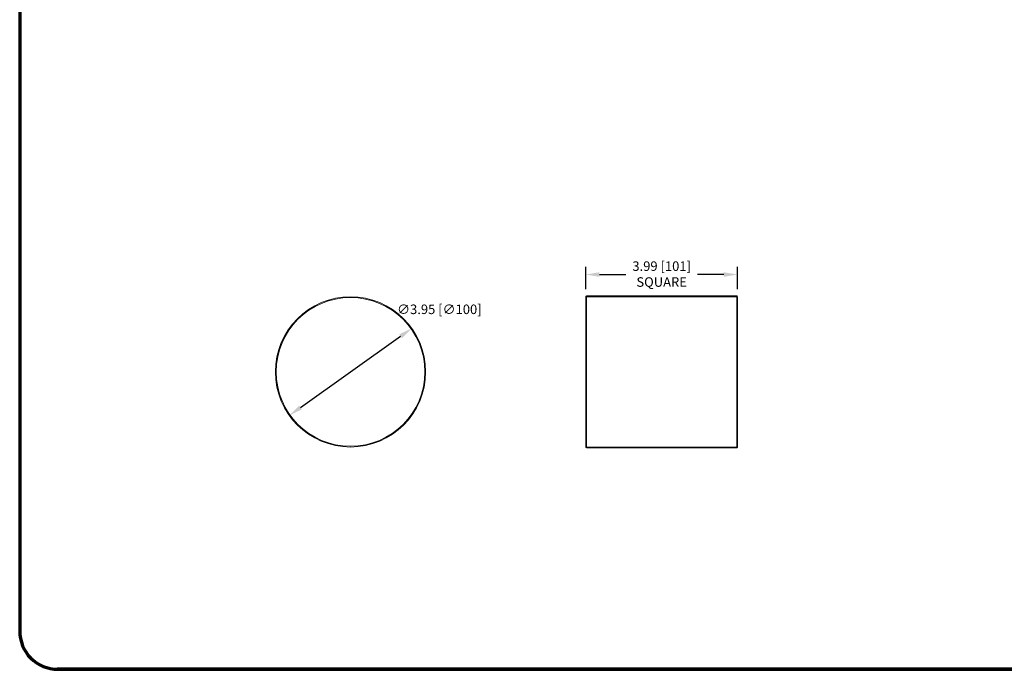
# Model space of a CAD drawing. Units: inches. Extents: x 0 to 45.3, y 0 to 35.2.
# Drawn here: x 0 to 25.9, y 0 to 17 of the extents above; entities that cross this region are included whole.
import ezdxf

# ---------------------------------------------------------------- set-up
doc = ezdxf.new("R2010")
doc.units = ezdxf.units.IN
doc.header["$MEASUREMENT"] = 0
doc.layers.add('A-ANNO-DIM', color=1, linetype='Continuous')
doc.layers.add('A-SPKR-DETAIL', color=3, linetype='Continuous')
doc.layers.add('TB', color=254, linetype='Continuous', lineweight=70)
doc.styles.add('ARCH', font='arial.ttf')
doc.dimstyles.new('00', dxfattribs={"dimscale": 2, "dimtxt": 0.125, "dimasz": 0.18, "dimexe": 0.1, "dimexo": 0.1, "dimgap": 0.09, "dimtad": 0, "dimtih": 1, "dimtoh": 1, "dimzin": 4, "dimdsep": 46, "dimtxsty": 'ARCH', "dimcen": 0.09, "dimclrd": 1, "dimclre": 1, "dimclrt": 4, "dimadec": 0, "dimazin": 0, "dimtfac": 1, "dimtofl": 0, "dimtmove": 2, "dimatfit": 3, "dimfxl": 1, "dimtolj": 1, "dimtzin": 4, "dimarcsym": 0})

# ---------------------------------------------------------------- blocks, each defined once
blk = doc.blocks.new('*D0')
at = {"layer": 'A-ANNO-DIM', "color": 1, "lineweight": -2, "transparency": 16777216}
blk.add_line((7.374, 6.869), (10.002, 8.739), dxfattribs=at)
at = {"layer": 'A-ANNO-DIM', "color": 1, "transparency": 16777216}
for points in [[(9.967, 8.787), (10.037, 8.69), (10.295, 8.947)], [(7.339, 6.918), (7.409, 6.82), (7.081, 6.66)]]:
    blk.add_solid(points, dxfattribs=at)
at = {"layer": 'Defpoints', "color": 0, "transparency": 16777216}
for p in [(10.295, 8.947), (7.081, 6.66)]:
    blk.add_point(p, dxfattribs=at)
at = {"layer": 'A-ANNO-DIM', "color": 4, "transparency": 16777216, "insert": (9.911, 9.571), "char_height": 0.25, "attachment_point": 1, "style": 'ARCH'}
blk.add_mtext('\\A1;∅3.95 [∅100]', dxfattribs=at)
blk = doc.blocks.new('*D1')
at = {"layer": 'A-ANNO-DIM', "color": 1, "lineweight": -2, "transparency": 16777216}
for p, q in [((14.866, 9.976), (14.866, 10.559)), ((15.226, 10.359), (15.92, 10.359)), ((18.491, 10.359), (17.797, 10.359)), ((18.851, 9.976), (18.851, 10.559))]:
    blk.add_line(p, q, dxfattribs=at)
at = {"layer": 'A-ANNO-DIM', "color": 1, "transparency": 16777216}
for points in [[(15.226, 10.419), (15.226, 10.299), (14.866, 10.359)], [(18.491, 10.419), (18.491, 10.299), (18.851, 10.359)]]:
    blk.add_solid(points, dxfattribs=at)
at = {"layer": 'Defpoints', "color": 0, "transparency": 16777216}
for p in [(18.851, 10.359), (14.866, 9.776), (18.851, 9.776)]:
    blk.add_point(p, dxfattribs=at)
at = {"layer": 'A-ANNO-DIM', "color": 4, "transparency": 16777216, "insert": (16.859, 10.704), "char_height": 0.25, "attachment_point": 2, "style": 'ARCH'}
blk.add_mtext('\\A1;3.99 [101]\\PSQUARE', dxfattribs=at)
blk = doc.blocks.new('SONANCE C title')
at = {"layer": 'TB'}
blk.add_line((21.455, 0), (0.494, 0), dxfattribs=at)
blk.add_lwpolyline([(21.455, 17.61), (0.5, 17.61, 0.414214), (0, 17.11), (0, 0.5, 0.414214), (0.5, 0), (21.455, 0)], format="xyb", dxfattribs=at)

msp = doc.modelspace()

# ---------------------------------------------------------------- linework, layer by layer
at = {"layer": 'A-SPKR-DETAIL', "linetype": 'Continuous', "lineweight": 15}
for p, q in [((14.866, 9.776), (14.886, 9.776)), ((14.866, 5.831), (14.866, 9.776)), ((14.886, 9.776), (14.886, 9.796)), ((14.886, 9.796), (18.831, 9.796)), ((14.886, 9.776), (14.886, 5.831)), ((18.831, 9.776), (14.886, 9.776)), ((18.831, 9.776), (18.831, 9.796)), ((18.831, 9.776), (18.851, 9.776)), ((18.831, 5.831), (18.831, 9.776)), ((18.851, 9.776), (18.851, 5.831)), ((14.866, 5.831), (14.886, 5.831)), ((14.886, 5.831), (18.831, 5.831)), ((14.886, 5.811), (14.886, 5.831)), ((18.831, 5.811), (14.886, 5.811)), ((18.831, 5.831), (18.851, 5.831)), ((18.831, 5.811), (18.831, 5.831))]:
    msp.add_line(p, q, dxfattribs=at)
for radius in [1.972, 1.952]:
    msp.add_circle((8.688, 7.804), radius, dxfattribs=at)
for centre, start, end in [((14.886, 9.776), 90, 180), ((18.831, 9.776), 0, 90), ((14.886, 5.831), 180, 270), ((18.831, 5.831), 270, 0)]:
    msp.add_arc(centre, 0.02, start, end, dxfattribs=at)

# ---------------------------------------------------------------- block references
at = {"xscale": 2, "yscale": 2, "zscale": 2}
msp.add_blockref('SONANCE C title', (0, 0), dxfattribs=at)

# ---------------------------------------------------------------- dimensions: what is measured, and where the dimension line sits
at = {"layer": 'A-ANNO-DIM'}
dim = msp.add_linear_dim(base=(18.851017611, 10.358693983), p1=(14.866017611, 9.776193983), p2=(18.851017611, 9.776193983), text='<>\\PSQUARE', dimstyle='00', dxfattribs=at)
dim.commit()
dim.dimension.update_dxf_attribs({"geometry": '*D1', "text_midpoint": (16.858517611, 10.358693983), "dimtype": 160})
dim = msp.add_diameter_dim_2p(p1=(7.08089, 6.66016), p2=(10.29529, 8.94723), dimstyle='00', dxfattribs=at)
dim.commit()
dim.dimension.update_dxf_attribs({"geometry": '*D0', "text_midpoint": (10.94074, 9.40648), "dimtype": 163})

doc.saveas('drawing.dxf')
